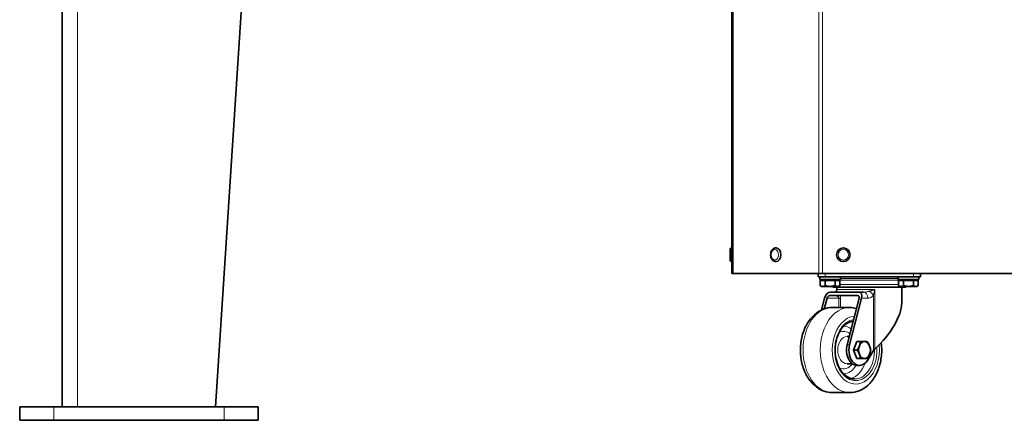
# Model space of a CAD drawing. Units: millimetres. Extents: x -3148 to 5956, y -5034 to 2653.
# Drawn here: x 4347 to 4925, y -2356 to -2121 of the extents above; entities that cross this region are included whole.
import ezdxf

# ---------------------------------------------------------------- set-up
doc = ezdxf.new("R2010")
doc.units = ezdxf.units.MM
doc.layers.add('Widoczne (ISO)', color=1, linetype='Continuous', lineweight=35)
doc.layers.add('Widoczne wąskie (ISO)', color=3, linetype='Continuous', lineweight=9)

msp = doc.modelspace()

# ---------------------------------------------------------------- linework, layer by layer
at = {"layer": 'Widoczne (ISO)'}
for p, q in [((4765.03, -2269.97), (4765.03, -1875.27)), ((4372.03, -1987.25), (4372.03, -2348.25)), ((4462.03, -2348.25), (4485.44, -1987.25)), ((4764.03, -2262.07), (4764.03, -2255.87)), ((4764.93, -2254.97), (4765.03, -2254.97)), ((4790.96, -2254.97), (4791.03, -2254.97)), ((4764.93, -2262.97), (4765.03, -2262.97)), ((4790.96, -2262.97), (4791.03, -2262.97)), ((4765.91, -2269.97), (4765.03, -2269.97)), ((4765.91, -2269.97), (4816.15, -2269.97)), ((4815.78, -2269.97), (4815.78, -2271.97)), ((4818.27, -2269.97), (4816.15, -2269.97)), ((4818.27, -2269.97), (5211.78, -2269.97)), ((4875.78, -2271.97), (4875.78, -2269.97)), ((4819.78, -2271.97), (4815.78, -2271.97)), ((4816.78, -2271.97), (4816.78, -2273.57)), ((4828.78, -2273.57), (4816.78, -2273.57)), ((4817, -2274.07), (4817, -2277.12)), ((4817, -2274.07), (4819.89, -2274.07)), ((4817.78, -2277.57), (4817, -2277.12)), ((4818.34, -2274.07), (4818.34, -2273.57)), ((4871.78, -2271.97), (4819.78, -2271.97)), ((4819.89, -2274.07), (4819.89, -2277.12)), ((4819.89, -2274.07), (4825.66, -2274.07)), ((4825.66, -2274.07), (4828.55, -2274.07)), ((4825.66, -2274.07), (4825.66, -2277.12)), ((4827.22, -2274.07), (4827.22, -2273.57)), ((4827.78, -2277.57), (4828.55, -2277.12)), ((4828.55, -2274.07), (4828.55, -2277.12)), ((4828.78, -2271.97), (4828.78, -2273.57)), ((4862.78, -2271.97), (4862.78, -2273.57)), ((4874.78, -2273.57), (4862.78, -2273.57)), ((4863, -2274.07), (4863, -2277.12)), ((4863, -2274.07), (4865.89, -2274.07)), ((4863.78, -2277.57), (4863, -2277.12)), ((4864.34, -2274.07), (4864.34, -2273.57)), ((4865.89, -2274.07), (4865.89, -2277.12)), ((4865.89, -2274.07), (4871.66, -2274.07)), ((4871.66, -2274.07), (4874.55, -2274.07)), ((4871.66, -2274.07), (4871.66, -2277.12)), ((4875.78, -2271.97), (4871.78, -2271.97)), ((4873.22, -2274.07), (4873.22, -2273.57)), ((4873.78, -2277.57), (4874.55, -2277.12)), ((4874.55, -2274.07), (4874.55, -2277.12)), ((4874.78, -2271.97), (4874.78, -2273.57)), ((4817.78, -2277.57), (4818.45, -2277.57)), ((4818.45, -2277.57), (4822.78, -2277.57)), ((4839.07, -2282.97), (4822.44, -2282.97)), ((4822.78, -2277.57), (4827.11, -2277.57)), ((4839.58, -2280.97), (4822.95, -2280.97)), ((4824.28, -2277.97), (4824.28, -2277.57)), ((4867.28, -2277.97), (4824.28, -2277.97)), ((4826.78, -2277.97), (4826.78, -2279.47)), ((4827.11, -2277.57), (4827.78, -2277.57)), ((4842.37, -2280.97), (4839.58, -2280.97)), ((4863.78, -2277.57), (4864.45, -2277.57)), ((4864.45, -2277.57), (4868.78, -2277.57)), ((4864.78, -2277.97), (4864.78, -2287.44)), ((4867.28, -2277.97), (4867.28, -2277.57)), ((4868.78, -2277.57), (4873.11, -2277.57)), ((4873.11, -2277.57), (4873.78, -2277.57)), ((4819.53, -2284.47), (4817.75, -2291.42)), ((4819.36, -2290.76), (4820.97, -2284.47)), ((4839.77, -2284.47), (4832.77, -2311.84)), ((4834.21, -2311.84), (4841.22, -2284.47)), ((4824.14, -2289.97), (4834.26, -2289.97)), ((4832.81, -2306.97), (4834.01, -2306.97)), ((4836.42, -2314.97), (4838.41, -2309.97)), ((4838.41, -2309.97), (4840.62, -2309.97)), ((4836.42, -2314.97), (4838.62, -2314.97)), ((4838.41, -2319.97), (4836.42, -2314.97)), ((4848.22, -2315.32), (4844.65, -2321.01)), ((4832.81, -2322.97), (4835.75, -2322.97)), ((4838.41, -2319.97), (4840.62, -2319.97)), ((4838.6, -2323.97), (4840.04, -2323.97)), ((4824.14, -2339.97), (4834.26, -2339.97)), ((4347.03, -2348.25), (4367.03, -2348.25)), ((4347.03, -2356.25), (4347.03, -2348.25)), ((4467.03, -2348.25), (4367.03, -2348.25)), ((4467.03, -2348.25), (4487.03, -2348.25)), ((4487.03, -2356.25), (4487.03, -2348.25)), ((4347.03, -2356.25), (4367.03, -2356.25)), ((4467.03, -2356.25), (4367.03, -2356.25)), ((4467.03, -2356.25), (4487.03, -2356.25))]:
    msp.add_line(p, q, dxfattribs=at)
msp.add_circle((4830.53, -2258.97), 4, dxfattribs=at)
for centre, radius, start, end in [((4764.93, -2255.87), 0.9, 90, 180), ((4764.93, -2262.07), 0.9, 180, 270), ((4825.28, -2279.47), 1.5, 332.50651, 0)]:
    msp.add_arc(centre, radius, start, end, dxfattribs=at)
for centre, major_axis, ratio, start_param, end_param in [((4791.03, -2258.97), (0, 4), 0.707107, 3.141593, 6.283185), ((4822.06, -2284.47), (1.6, 3.34), 0.644063, 0.299271, 1.870067), ((4822.06, -2284.47), (0.69, 1.43), 0.644063, 0.299271, 1.870067), ((4838.69, -2284.47), (0.69, 1.43), 0.644063, 5.01166, 6.582456), ((4838.69, -2284.47), (1.6, 3.34), 0.644063, 5.01166, 6.582456), ((4845.78, -2301.91), (17.07, 19.65), 0.42472, 4.430573, 5.828506), ((4838.6, -2314.97), (0, -9), 0.690808, 4.357545, 6.283185), ((4840.04, -2314.97), (0, -9), 0.690808, 4.357545, 7.117155), ((4842.94, -2314.97), (0, 5), 0.690808, 0, 1.047198), ((4842.94, -2314.97), (0, 5), 0.690808, 5.235988, 6.283185), ((4842.94, -2314.97), (0, -5), 0.690808, 4.18879, 5.235988), ((4842.94, -2314.97), (0, -5), 0.690808, 5.235988, 6.283185), ((4842.94, -2314.97), (0, -5), 0.690808, 0, 1.047198), ((4842.94, -2314.97), (0, 5), 0.690808, 4.18879, 5.235988), ((4849.3, -2315.32), (1.35, 1.55), 0.42472, 1.28898, 1.924307)]:
    msp.add_ellipse(centre, major_axis=major_axis, ratio=ratio, start_param=start_param, end_param=end_param, dxfattribs=at)
for points, knots in [([(4790.96, -2262.97), (4790.65, -2262.97), (4790.34, -2262.91), (4789.75, -2262.68), (4789.47, -2262.5), (4788.95, -2262.05), (4788.71, -2261.76), (4788.31, -2261.1), (4788.15, -2260.71), (4787.93, -2259.9), (4787.87, -2259.47), (4787.86, -2258.6), (4787.91, -2258.16), (4788.11, -2257.33), (4788.26, -2256.93), (4788.67, -2256.22), (4788.92, -2255.9), (4789.49, -2255.41), (4789.81, -2255.22), (4790.41, -2255.01), (4790.68, -2254.97), (4790.96, -2254.97)], [4.712389, 4.712389, 4.712389, 4.712389, 4.980144, 4.980144, 5.262376, 5.262376, 5.57725, 5.57725, 5.917584, 5.917584, 6.265359, 6.265359, 6.613641, 6.613641, 6.961591, 6.961591, 7.303133, 7.303133, 7.618104, 7.618104, 7.853982, 7.853982, 7.853982, 7.853982]), ([(4826.37, -2280.52), (4826.3, -2280.6), (4826.24, -2280.67), (4826.11, -2280.78), (4826.04, -2280.83), (4825.93, -2280.9), (4825.88, -2280.92), (4825.81, -2280.95), (4825.78, -2280.96), (4825.74, -2280.97), (4825.74, -2280.97), (4825.74, -2280.97)], [0, 0, 0, 0, 0.1034379, 0.1034379, 0.2068758, 0.2068758, 0.3103137, 0.3103137, 0.4137516, 0.4137516, 0.5081494, 0.5081494, 0.5081494, 0.5081494]), ([(4826.37, -2280.52), (4826.39, -2280.5), (4826.4, -2280.48), (4826.43, -2280.44), (4826.45, -2280.42), (4826.48, -2280.37), (4826.5, -2280.34), (4826.53, -2280.29), (4826.55, -2280.27), (4826.58, -2280.21), (4826.59, -2280.19), (4826.61, -2280.16)], [-0.4561685, -0.4561685, -0.4561685, -0.4561685, -0.4270234, -0.4270234, -0.3978783, -0.3978783, -0.3687332, -0.3687332, -0.3395881, -0.3395881, -0.310443, -0.310443, -0.310443, -0.310443]), ([(4824.14, -2289.97), (4822.25, -2289.97), (4820.38, -2290.34), (4816.78, -2291.77), (4815.07, -2292.86), (4811.89, -2295.7), (4810.45, -2297.51), (4808.01, -2301.69), (4807.04, -2304.09), (4805.71, -2309.19), (4805.35, -2311.88), (4805.29, -2317.29), (4805.58, -2320), (4806.81, -2325.18), (4807.74, -2327.65), (4810.2, -2332.09), (4811.72, -2334.07), (4815.2, -2337.2), (4817.14, -2338.39), (4820.81, -2339.68), (4822.47, -2339.97), (4824.14, -2339.97)], [0.211001, 0.211001, 0.211001, 0.211001, 0.47918, 0.47918, 0.762751, 0.762751, 1.079672, 1.079672, 1.419974, 1.419974, 1.765627, 1.765627, 2.111224, 2.111224, 2.456932, 2.456932, 2.798194, 2.798194, 3.115406, 3.115406, 3.352593, 3.352593, 3.352593, 3.352593]), ([(4836.31, -2298.01), (4835.33, -2298.12), (4834.37, -2298.42), (4832.28, -2299.5), (4831.17, -2300.38), (4829.22, -2302.62), (4828.37, -2303.95), (4827.01, -2306.94), (4826.49, -2308.6), (4825.82, -2312.07), (4825.67, -2313.89), (4825.78, -2317.5), (4826.03, -2319.3), (4826.89, -2322.67), (4827.51, -2324.25), (4829.03, -2327.04), (4829.94, -2328.25), (4831.95, -2330.2), (4833.06, -2330.92), (4835.16, -2331.77), (4836.16, -2331.97), (4837.15, -2331.97)], [0.287948, 0.287948, 0.287948, 0.287948, 0.55369, 0.55369, 0.881815, 0.881815, 1.197573, 1.197573, 1.510695, 1.510695, 1.823926, 1.823926, 2.137322, 2.137322, 2.450464, 2.450464, 2.76382, 2.76382, 3.081468, 3.081468, 3.352593, 3.352593, 3.352593, 3.352593]), ([(4834.26, -2339.97), (4836.14, -2339.97), (4838.02, -2339.59), (4841.62, -2338.16), (4843.32, -2337.07), (4846.51, -2334.23), (4847.95, -2332.42), (4850.39, -2328.24), (4851.36, -2325.84), (4852.69, -2320.74), (4853.04, -2318.05), (4853.09, -2313.77), (4853, -2312.19), (4852.8, -2310.63)], [3.352593, 3.352593, 3.352593, 3.352593, 3.620772, 3.620772, 3.904343, 3.904343, 4.221265, 4.221265, 4.561567, 4.561567, 4.907219, 4.907219, 5.108938, 5.108938, 5.108938, 5.108938])]:
    msp.add_open_spline(points, degree=3, knots=knots, dxfattribs=at)
for points in [[(4817, -2277.12), (4817.78, -2277.57), (4818.45, -2277.57)], [(4818.45, -2277.57), (4819.12, -2277.57), (4819.89, -2277.12)], [(4819.89, -2277.12), (4821.44, -2277.57), (4822.78, -2277.57)], [(4822.78, -2277.57), (4824.12, -2277.57), (4825.66, -2277.12)], [(4825.66, -2277.12), (4826.44, -2277.57), (4827.11, -2277.57)], [(4827.11, -2277.57), (4827.78, -2277.57), (4828.55, -2277.12)], [(4863, -2277.12), (4863.78, -2277.57), (4864.45, -2277.57)], [(4864.45, -2277.57), (4865.12, -2277.57), (4865.89, -2277.12)], [(4865.89, -2277.12), (4867.44, -2277.57), (4868.78, -2277.57)], [(4868.78, -2277.57), (4870.12, -2277.57), (4871.66, -2277.12)], [(4871.66, -2277.12), (4872.44, -2277.57), (4873.11, -2277.57)], [(4873.11, -2277.57), (4873.78, -2277.57), (4874.55, -2277.12)], [(4839.94, -2312.47), (4840.41, -2311.31), (4840.62, -2309.97)], [(4840.62, -2309.97), (4842.01, -2309.97), (4842.94, -2309.97)], [(4842.94, -2309.97), (4843.86, -2309.97), (4844.61, -2309.97)], [(4844.61, -2309.97), (4845.46, -2311.31), (4845.93, -2312.47)], [(4838.62, -2314.97), (4839.48, -2313.63), (4839.94, -2312.47)], [(4839.94, -2317.47), (4839.48, -2316.31), (4838.62, -2314.97)], [(4840.62, -2319.97), (4840.41, -2318.63), (4839.94, -2317.47)], [(4845.93, -2317.47), (4845.46, -2318.63), (4844.61, -2319.97)], [(4845.93, -2312.47), (4846.39, -2313.63), (4846.6, -2314.97)], [(4846.6, -2314.97), (4846.39, -2316.31), (4845.93, -2317.47)], [(4842.94, -2319.97), (4842.01, -2319.97), (4840.62, -2319.97)], [(4844.61, -2319.97), (4843.86, -2319.97), (4842.94, -2319.97)]]:
    msp.add_rational_spline(points, [1, 1.0379548493, 1], degree=2, dxfattribs=at)
msp.add_open_spline([(4838.23, -2290.51), (4836.94, -2290.15), (4835.6, -2289.97), (4834.26, -2289.97)], degree=3, dxfattribs=at)
at = {"layer": 'Widoczne wąskie (ISO)'}
for p, q in [((4765.91, -2269.97), (4765.91, -1875.27)), ((4816.15, -2269.97), (4816.15, -1875.27)), ((4818.27, -2269.97), (4818.27, -1875.27)), ((4381.03, -1987.25), (4381.03, -2348.25)), ((4764.93, -2254.97), (4764.93, -2262.97)), ((4819.78, -2271.97), (4819.78, -2269.97)), ((4871.78, -2269.97), (4871.78, -2271.97)), ((4827.22, -2273.83), (4864.34, -2273.83)), ((4863, -2276.43), (4828.55, -2276.43)), ((4828.78, -2272.97), (4862.78, -2272.97)), ((4826.78, -2279.47), (4849.04, -2279.47)), ((4848.22, -2282.76), (4848.22, -2315.32)), ((4849.04, -2314.34), (4849.04, -2279.47)), ((4820.97, -2284.47), (4827.97, -2284.47)), ((4827.97, -2284.47), (4828.91, -2284.47)), ((4827.97, -2284.47), (4827.97, -2289.97)), ((4828.91, -2289.97), (4828.91, -2284.47)), ((4841.22, -2284.47), (4844.9, -2284.47)), ((4832.77, -2311.84), (4834.21, -2311.84)), ((4367.03, -2356.25), (4367.03, -2348.25)), ((4467.03, -2356.25), (4467.03, -2348.25))]:
    msp.add_line(p, q, dxfattribs=at)
msp.add_circle((4830.53, -2258.97), 3.1, dxfattribs=at)
msp.add_ellipse((4790.32, -2258.97), major_axis=(0, -3.1), ratio=0.707107, dxfattribs=at)
for centre, major_axis, ratio, start_param, end_param in [((4790.96, -2258.97), (0, -4), 0.707107, 0, 3.141593), ((4829.06, -2282.76), (-2.69, 2.24), 0.556715, 6.237114, 6.283185), ((4842.37, -2284.47), (0, 3.5), 0.723038, 4.712389, 6.283185), ((4845.69, -2282.76), (2.69, -2.24), 0.556715, 0.981973, 2.010017), ((4824.14, -2314.97), (0, -25), 0.690808, 3.141593, 6.283185), ((4834.26, -2314.97), (0, 25), 0.690808, 0, 3.141593), ((4837.87, -2314.97), (0, -20), 0.690808, 3.199278, 8.005098), ((4837.87, -2314.97), (0, 18), 0.690808, 0.106861, 4.809657), ((4832.81, -2314.97), (0, 17), 0.690808, 5.995946, 6.094319), ((4830.64, -2314.97), (0, 11), 0.690808, 5.76434, 6.623664), ((4830.64, -2314.97), (0, 14), 0.690808, 5.799706, 6.278508), ((4832.81, -2314.97), (0, -8), 0.690808, 3.141593, 6.283185), ((4837.87, -2314.97), (0, -8), 0.690808, 4.393943, 5.030835), ((4837.15, -2314.97), (0, -17), 0.690808, 0, 1.599295), ((4830.64, -2314.97), (0, -11), 0.690808, 5.942707, 7.032652), ((4832.81, -2314.97), (0, -17), 0.690808, 0.188866, 1.102492), ((4830.64, -2314.97), (0, -14), 0.690808, 0.004677, 0.875586)]:
    msp.add_ellipse(centre, major_axis=major_axis, ratio=ratio, start_param=start_param, end_param=end_param, dxfattribs=at)
for points, knots in [([(4825.74, -2280.97), (4825.77, -2280.97), (4825.79, -2280.96), (4825.86, -2280.95), (4825.91, -2280.93), (4826.03, -2280.87), (4826.1, -2280.82), (4826.26, -2280.67), (4826.35, -2280.57), (4826.43, -2280.46)], [-0.5171895, -0.5171895, -0.5171895, -0.5171895, -0.4525408, -0.4525408, -0.3491029, -0.3491029, -0.1836023, -0.1836023, 0, 0, 0, 0]), ([(4825.74, -2282.97), (4825.79, -2282.97), (4825.85, -2282.97), (4826.18, -2283.01), (4826.51, -2283.12), (4827.05, -2283.39), (4827.27, -2283.52), (4827.59, -2283.76), (4827.7, -2283.87), (4827.84, -2284.06), (4827.89, -2284.13), (4827.94, -2284.27), (4827.96, -2284.32), (4827.97, -2284.4), (4827.97, -2284.43), (4827.97, -2284.47)], [-0.9311866, -0.9311866, -0.9311866, -0.9311866, -0.851856, -0.851856, -0.5121627, -0.5121627, -0.2998544, -0.2998544, -0.1671617, -0.1671617, -0.0842288, -0.0842288, -0.0323957, -0.0323957, 0, 0, 0, 0]), ([(4826.43, -2280.46), (4826.46, -2280.42), (4826.48, -2280.38), (4826.54, -2280.28), (4826.57, -2280.22), (4826.61, -2280.16)], [-0.4561685, -0.4561685, -0.4561685, -0.4561685, -0.3990148, -0.3990148, -0.310443, -0.310443, -0.310443, -0.310443]), ([(4828.91, -2284.47), (4828.91, -2284.36), (4828.91, -2284.25), (4828.91, -2283.97), (4828.91, -2283.8), (4828.9, -2283.4), (4828.89, -2283.18), (4828.88, -2282.97)], [0, 0, 0, 0, 0.0323957, 0.0323957, 0.0842288, 0.0842288, 0.1555577, 0.1555577, 0.1555577, 0.1555577]), ([(4845.67, -2280.46), (4845.54, -2280.5), (4845.41, -2280.54), (4845.05, -2280.63), (4844.82, -2280.68), (4844.23, -2280.8), (4843.87, -2280.86), (4843.12, -2280.94), (4842.73, -2280.97), (4842.37, -2280.97)], [-0.5171877, -0.5171877, -0.5171877, -0.5171877, -0.4525393, -0.4525393, -0.3491017, -0.3491017, -0.1836016, -0.1836016, 0, 0, 0, 0]), ([(4844.9, -2284.47), (4845.32, -2284.47), (4845.75, -2284.39), (4846.53, -2284.11), (4846.89, -2283.92), (4847.45, -2283.52), (4847.66, -2283.35), (4847.98, -2283.03), (4848.1, -2282.9), (4848.22, -2282.76)], [0, 0, 0, 0, 0.1836016, 0.1836016, 0.3491017, 0.3491017, 0.4525393, 0.4525393, 0.5171877, 0.5171877, 0.5171877, 0.5171877]), ([(4849.04, -2279.47), (4848.83, -2279.53), (4848.62, -2279.59), (4848.17, -2279.72), (4847.93, -2279.78), (4847.55, -2279.9), (4847.4, -2279.94), (4847.19, -2280), (4847.12, -2280.02), (4846.93, -2280.07), (4846.82, -2280.11), (4846.54, -2280.19), (4846.36, -2280.24), (4846.02, -2280.35), (4845.84, -2280.4), (4845.67, -2280.46)], [-0.4572298, -0.4572298, -0.4572298, -0.4572298, -0.3772146, -0.3772146, -0.2857687, -0.2857687, -0.2286149, -0.2286149, -0.2000381, -0.2000381, -0.1543151, -0.1543151, -0.0811583, -0.0811583, 0, 0, 0, 0]), ([(4848.22, -2282.76), (4848.26, -2282.59), (4848.31, -2282.41), (4848.39, -2282.06), (4848.44, -2281.89), (4848.51, -2281.6), (4848.53, -2281.49), (4848.58, -2281.32), (4848.6, -2281.25), (4848.65, -2281.04), (4848.68, -2280.9), (4848.78, -2280.53), (4848.83, -2280.3), (4848.94, -2279.87), (4848.99, -2279.67), (4849.04, -2279.47)], [0, 0, 0, 0, 0.0811583, 0.0811583, 0.1543151, 0.1543151, 0.2000381, 0.2000381, 0.2286149, 0.2286149, 0.2857687, 0.2857687, 0.3772146, 0.3772146, 0.4572298, 0.4572298, 0.4572298, 0.4572298])]:
    msp.add_open_spline(points, degree=3, knots=knots, dxfattribs=at)

doc.saveas('drawing.dxf')
